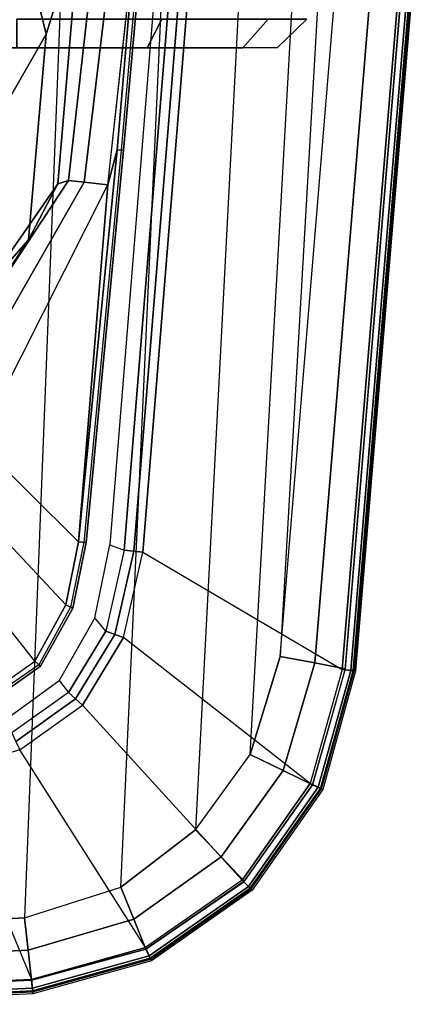
# Model space of a CAD drawing. Units: inches. Extents: x -6 to 183, y -6 to 124.
# Drawn here: x 44 to 46, y 16 to 20 of the extents above; entities that cross this region are included whole.
import ezdxf

# ---------------------------------------------------------------- set-up
doc = ezdxf.new("R2010")
doc.units = ezdxf.units.IN
doc.header["$MEASUREMENT"] = 0
for name, color, linetype in [('SEAT-ARM', 5, 'Continuous'), ('SEAT-ARMPAD', 5, 'Continuous'), ('SEAT-CASTER', 5, 'Continuous')]:
    doc.layers.add(name, color=color, linetype=linetype)

# ---------------------------------------------------------------- blocks, each defined once
blk = doc.blocks.new('1cosm_midback_arms_0t')
at = {"layer": 'SEAT-ARM'}
for points in [[(-2.7809, -11.699, 25.9653), (-3.6601, -12.0609, 26.1064), (-3.5096, -12.2747, 26.1141), (-2.7809, -11.699, 25.9653)], [(-3.5096, -12.2747, 26.1141), (-2.7809, -11.699, 25.9653), (-2.732, -11.8863, 25.9821), (-3.2799, -12.4002, 26.1163)], [(-2.6096, -11.7646, 24.8782), (-2.5183, -11.7648, 25.2886), (-1.7856, -12.2483, 25.2578), (-2.035, -12.0279, 24.8083)], [(-2.5183, -11.7648, 25.2886), (-2.4256, -11.7646, 25.6987), (-1.5564, -12.3681, 25.6988), (-1.7856, -12.2483, 25.2578)], [(-1.5564, -12.3681, 25.6988), (-2.4256, -11.7646, 25.6987), (-2.4495, -11.8139, 25.8461), (-1.5435, -12.4118, 25.845)], [(-1.5435, -12.4118, 25.845), (-2.4495, -11.8139, 25.8461), (-2.5268, -11.9174, 25.9438), (-1.5498, -12.4762, 25.9842)], [(-3.2799, -12.4002, 26.1163), (-2.732, -11.8863, 25.9821), (-2.6143, -12.0403, 26.0038), (-3.0219, -12.4523, 26.116)], [(-1.5498, -12.4762, 25.9842), (-2.5268, -11.9174, 25.9438), (-2.6143, -12.0403, 26.0038), (-1.5613, -12.5723, 26.0988)], [(-1.3687, -12.0763, 24.7408), (-0.945, -12.321, 25.2201), (-0.1171, -12.1146, 25.1824), (-0.7078, -11.9706, 24.6735)], [(-3.0219, -12.4523, 26.116), (-2.6143, -12.0403, 26.0038), (-1.5613, -12.5723, 26.0988), (-3.0219, -12.4523, 26.116)], [(-2.035, -12.0279, 24.8083), (-1.7856, -12.2483, 25.2578), (-0.945, -12.321, 25.2201), (-1.3687, -12.0763, 24.7408)], [(-3.5096, -12.2747, 26.1141), (-3.5314, -12.2975, 26.1407), (-3.6873, -12.0748, 26.1343), (-3.6601, -12.0609, 26.1064)], [(-3.5314, -12.2975, 26.1407), (-3.5252, -12.2902, 26.1809), (-3.6787, -12.0692, 26.173), (-3.6873, -12.0748, 26.1343)], [(-0.945, -12.321, 25.2201), (-0.5089, -12.4567, 25.699), (0.5219, -12.199, 25.6991), (-0.1171, -12.1146, 25.1824)], [(-3.2799, -12.4002, 26.1163), (-3.2933, -12.4293, 26.1426), (-3.5314, -12.2975, 26.1407), (-3.5096, -12.2747, 26.1141)], [(-1.7856, -12.2483, 25.2578), (-1.5564, -12.3681, 25.6988), (-0.5089, -12.4567, 25.699), (-0.945, -12.321, 25.2201)], [(-3.2933, -12.4293, 26.1426), (-3.2894, -12.4206, 26.1832), (-3.5252, -12.2902, 26.1809), (-3.5314, -12.2975, 26.1407)], [(-0.5089, -12.4567, 25.699), (-1.5564, -12.3681, 25.6988), (-1.5435, -12.4118, 25.845), (-0.515, -12.5274, 25.8385)], [(-3.0219, -12.4523, 26.116), (-3.0252, -12.4837, 26.1426), (-3.2933, -12.4293, 26.1426), (-3.2799, -12.4002, 26.1163)], [(-3.0252, -12.4837, 26.1426), (-3.0238, -12.4742, 26.1827), (-3.2894, -12.4206, 26.1832), (-3.2933, -12.4293, 26.1426)], [(-0.515, -12.5274, 25.8385), (-1.5435, -12.4118, 25.845), (-1.5498, -12.4762, 25.9842), (-0.5129, -12.6002, 25.9771)], [(-1.4195, -12.6371, 26.1338), (-3.0252, -12.4837, 26.1426), (-3.0219, -12.4523, 26.116), (-1.4175, -12.6103, 26.1057)], [(-1.4185, -12.6268, 26.1712), (-3.0238, -12.4742, 26.1827), (-3.0252, -12.4837, 26.1426), (-1.4195, -12.6371, 26.1338)], [(-3.0219, -12.4523, 26.116), (-3.0219, -12.4523, 26.116), (-1.5613, -12.5723, 26.0988), (-1.4175, -12.6103, 26.1057)], [(-0.5129, -12.6002, 25.9771), (-1.5498, -12.4762, 25.9842), (-1.5613, -12.5723, 26.0988), (-0.5081, -12.6876, 26.1056)], [(-1.4175, -12.6103, 26.1057), (-1.4175, -12.6103, 26.1057), (-1.5613, -12.5723, 26.0988), (-0.4928, -12.6905, 26.1092)], [(-0.4943, -12.7194, 26.1368), (-1.4195, -12.6371, 26.1338), (-1.4175, -12.6103, 26.1057), (-0.4928, -12.6905, 26.1092)], [(-0.4941, -12.7093, 26.1754), (-1.4185, -12.6268, 26.1712), (-1.4195, -12.6371, 26.1338), (-0.4943, -12.7194, 26.1368)]]:
    blk.add_3dface(points, dxfattribs=at)
at = {"layer": 'SEAT-ARMPAD'}
for points in [[(-4.85, -11.4078, 26.5739), (-3.9715, -11.189, 26.1113), (-3.9625, -11.9084, 26.1108), (-4.8122, -12.2604, 26.574)], [(-4.9144, -11.4044, 26.8114), (-4.9017, -11.4065, 26.653), (-4.8629, -12.2654, 26.6536), (-4.871, -12.2665, 26.8149)], [(-4.871, -12.2665, 26.8149), (-4.9144, -11.4044, 26.8114), (-4.9024, -11.4046, 26.8773), (-4.8589, -12.2651, 26.8764)], [(-4.8589, -12.2651, 26.8764), (-4.9024, -11.4046, 26.8773), (-4.8543, -11.4055, 26.9239), (-4.8154, -12.2604, 26.9214)], [(-4.8481, -12.264, 26.607), (-4.8859, -11.4068, 26.6068), (-4.9017, -11.4065, 26.653), (-4.8629, -12.2654, 26.6536)], [(-4.8122, -12.2604, 26.574), (-4.85, -11.4078, 26.5739), (-4.8859, -11.4068, 26.6068), (-4.8481, -12.264, 26.607)], [(-4.8154, -12.2604, 26.9214), (-4.8544, -11.4084, 26.9239), (-4.7329, -11.4092, 26.9664), (-4.6925, -12.2467, 26.9703)], [(-4.6925, -12.2467, 26.9703), (-4.7329, -11.4092, 26.9664), (-4.6045, -11.4104, 26.9808), (-4.561, -12.2323, 26.9871)], [(3.6199, -12.5525, 26.9866), (-4.561, -12.2323, 26.9871), (-4.6045, -11.4104, 26.9808), (3.6327, -11.5559, 26.9812)], [(-3.9625, -11.9084, 26.1108), (-4.8122, -12.2604, 26.574), (-4.6823, -12.7267, 26.5752), (-3.8736, -12.2121, 26.11)], [(-3.8038, -12.1804, 26.0922), (-3.7465, -12.1581, 26.0922), (-3.5892, -12.3739, 26.0922), (-3.6383, -12.4121, 26.0922)], [(-3.665, -12.441, 26.0966), (-3.8396, -12.1968, 26.0967), (-3.8736, -12.2121, 26.11), (-3.6903, -12.4685, 26.1097)], [(-3.6383, -12.4121, 26.0922), (-3.8038, -12.1804, 26.0922), (-3.8396, -12.1968, 26.0967), (-3.665, -12.441, 26.0966)], [(-4.6881, -12.7287, 26.9202), (-4.8154, -12.2604, 26.9214), (-4.6925, -12.2467, 26.9703), (-4.5663, -12.679, 26.976)], [(-4.5663, -12.679, 26.976), (-4.6925, -12.2467, 26.9703), (-4.561, -12.2323, 26.9871), (-4.4346, -12.6252, 26.9938)], [(-4.6823, -12.7267, 26.5752), (-3.8736, -12.2121, 26.11), (-3.6903, -12.4685, 26.1097), (-4.4058, -13.1225, 26.5755)], [(-4.4346, -12.6252, 26.9938), (3.4942, -12.9902, 26.9938), (3.6199, -12.5525, 26.9866), (-4.561, -12.2323, 26.9871)], [(-4.7361, -12.7514, 26.8162), (-4.871, -12.2665, 26.8149), (-4.8589, -12.2651, 26.8764), (-4.7255, -12.7463, 26.8758)], [(-4.871, -12.2665, 26.8149), (-4.8629, -12.2654, 26.6536), (-4.7294, -12.7485, 26.6542), (-4.7361, -12.7514, 26.8162)], [(-4.7157, -12.7422, 26.6076), (-4.8481, -12.264, 26.607), (-4.8629, -12.2654, 26.6536), (-4.7294, -12.7485, 26.6542)], [(-4.7255, -12.7463, 26.8758), (-4.8589, -12.2651, 26.8764), (-4.8154, -12.2604, 26.9214), (-4.6881, -12.7287, 26.9202)], [(-4.6823, -12.7267, 26.5752), (-4.8122, -12.2604, 26.574), (-4.8481, -12.264, 26.607), (-4.7157, -12.7422, 26.6076)], [(-3.5892, -12.3739, 26.0922), (-3.6383, -12.4121, 26.0922), (-3.3869, -12.5648, 26.0923), (-3.3335, -12.5189, 26.0923)], [(-3.4008, -12.6016, 26.0969), (-3.665, -12.441, 26.0966), (-3.6903, -12.4685, 26.1097), (-3.4138, -12.6366, 26.1104)], [(-3.3869, -12.5648, 26.0923), (-3.6383, -12.4121, 26.0922), (-3.665, -12.441, 26.0966), (-3.4008, -12.6016, 26.0969)], [(-3.6903, -12.4685, 26.1097), (-4.4058, -13.1225, 26.5755), (-4.0106, -13.3999, 26.5751), (-3.4138, -12.6366, 26.1104)], [(-3.3869, -12.5648, 26.0923), (-3.3335, -12.5189, 26.0923), (-3.0346, -12.5804, 26.0923), (-3.0563, -12.6397, 26.0923)], [(-3.0563, -12.6397, 26.0923), (-3.3869, -12.5648, 26.0923), (-3.4008, -12.6016, 26.0969), (-3.0603, -12.6789, 26.0972)], [(-3.0603, -12.6789, 26.0972), (-3.4008, -12.6016, 26.0969), (-3.4138, -12.6366, 26.1104), (-3.0641, -12.7157, 26.1115)], [(-3.0346, -12.5804, 26.0923), (-3.0563, -12.6397, 26.0923), (-0.6529, -12.8346, 26.0926), (-0.655, -12.7731, 26.0926)], [(-4.3112, -13.0357, 26.984), (-4.5663, -12.679, 26.976), (-4.4346, -12.6252, 26.9938), (-4.201, -12.9319, 27.0031)], [(3.2298, -13.3182, 27.0045), (-4.201, -12.9319, 27.0031), (-4.4346, -12.6252, 26.9938), (3.4942, -12.9902, 26.9938)], [(-4.0106, -13.3999, 26.5751), (-3.4138, -12.6366, 26.1104), (-3.0641, -12.7157, 26.1115), (-3.5444, -13.5308, 26.5738)], [(-0.6529, -12.8346, 26.0926), (-3.0563, -12.6397, 26.0923), (-3.0603, -12.6789, 26.0972), (-0.6553, -12.8739, 26.0975)], [(-4.4109, -13.1303, 26.9186), (-4.6881, -12.7287, 26.9202), (-4.5663, -12.679, 26.976), (-4.3112, -13.0357, 26.984)], [(-0.6553, -12.8739, 26.0975), (-3.0603, -12.6789, 26.0972), (-3.0641, -12.7157, 26.1115), (-0.6575, -12.9108, 26.1118)], [(-4.4398, -13.1555, 26.8749), (-4.7255, -12.7463, 26.8758), (-4.6881, -12.7287, 26.9202), (-4.4128, -13.1284, 26.9186)], [(-4.4058, -13.1225, 26.5755), (-4.6823, -12.7267, 26.5752), (-4.7157, -12.7422, 26.6076), (-4.4319, -13.1486, 26.6078)], [(-3.0641, -12.7157, 26.1115), (-3.5444, -13.5308, 26.5738), (-0.5694, -13.7785, 26.5741), (-0.6575, -12.9108, 26.1118)], [(-4.4475, -13.1635, 26.8178), (-4.7361, -12.7514, 26.8162), (-4.7255, -12.7463, 26.8758), (-4.4398, -13.1555, 26.8749)], [(-4.7361, -12.7514, 26.8162), (-4.7294, -12.7485, 26.6542), (-4.4425, -13.1592, 26.6544), (-4.4475, -13.1635, 26.8178)], [(-4.4319, -13.1486, 26.6078), (-4.7157, -12.7422, 26.6076), (-4.7294, -12.7485, 26.6542), (-4.4425, -13.1592, 26.6544)], [(-3.9577, -13.2898, 26.9891), (-4.3112, -13.0357, 26.984), (-4.201, -12.9319, 27.0031), (-3.8915, -13.1548, 27.0103)], [(-3.8915, -13.1548, 27.0103), (2.8679, -13.5347, 27.0123), (3.2298, -13.3182, 27.0045), (-4.201, -12.9319, 27.0031)], [(-4.016, -13.41, 26.9171), (-4.4109, -13.1303, 26.9186), (-4.3112, -13.0357, 26.984), (-3.9577, -13.2898, 26.9891)], [(-4.031, -13.4423, 26.8741), (-4.4398, -13.1555, 26.8749), (-4.4128, -13.1284, 26.9186), (-4.016, -13.41, 26.9171)], [(-4.0106, -13.3999, 26.5751), (-4.4058, -13.1225, 26.5755), (-4.4319, -13.1486, 26.6078), (-4.026, -13.4331, 26.6077)], [(-4.0352, -13.4518, 26.8192), (-4.4475, -13.1635, 26.8178), (-4.4398, -13.1555, 26.8749), (-4.031, -13.4423, 26.8741)], [(-4.4475, -13.1635, 26.8178), (-4.4425, -13.1592, 26.6544), (-4.0322, -13.4465, 26.6544), (-4.0352, -13.4518, 26.8192)], [(-4.026, -13.4331, 26.6077), (-4.4319, -13.1486, 26.6078), (-4.4425, -13.1592, 26.6544), (-4.0322, -13.4465, 26.6544)], [(-3.5177, -13.42, 26.991), (-3.9577, -13.2898, 26.9891), (-3.8915, -13.1548, 27.0103), (-3.4916, -13.2779, 27.0147)], [(2.4144, -13.6178, 27.0165), (-3.4916, -13.2779, 27.0147), (-3.8915, -13.1548, 27.0103), (2.8679, -13.5347, 27.0123)], [(-3.5411, -13.5437, 26.9158), (-4.016, -13.41, 26.9171), (-3.9577, -13.2898, 26.9891), (-3.5177, -13.42, 26.991)], [(-0.5517, -13.6645, 26.9885), (-3.5177, -13.42, 26.991), (-3.4916, -13.2779, 27.0147), (-0.5406, -13.5225, 27.0145)], [(-0.5406, -13.5225, 27.0145), (-0.5406, -13.5225, 27.0145), (2.4144, -13.6178, 27.0165), (-3.4916, -13.2779, 27.0147)], [(-3.549, -13.5766, 26.8734), (-4.031, -13.4423, 26.8741), (-4.016, -13.41, 26.9171), (-3.5453, -13.5433, 26.9159)], [(-3.5444, -13.5308, 26.5738), (-4.0106, -13.3999, 26.5751), (-4.026, -13.4331, 26.6077), (-3.5479, -13.5664, 26.6071)], [(-3.5502, -13.5864, 26.8202), (-4.0352, -13.4518, 26.8192), (-4.031, -13.4423, 26.8741), (-3.549, -13.5766, 26.8734)], [(-4.0352, -13.4518, 26.8192), (-4.0322, -13.4465, 26.6544), (-3.5492, -13.5806, 26.6539), (-3.5502, -13.5864, 26.8202)], [(-3.5479, -13.5664, 26.6071), (-4.026, -13.4331, 26.6077), (-4.0322, -13.4465, 26.6544), (-3.5492, -13.5806, 26.6539)], [(-0.5617, -13.7899, 26.9169), (-3.5411, -13.5437, 26.9158), (-3.5177, -13.42, 26.991), (-0.5517, -13.6645, 26.9885)], [(-0.5694, -13.7785, 26.5741), (-3.5444, -13.5308, 26.5738), (-3.5479, -13.5664, 26.6071), (-0.5715, -13.8142, 26.6075)], [(-0.5644, -13.8347, 26.8201), (-3.5502, -13.5864, 26.8202), (-3.549, -13.5766, 26.8734), (-0.5638, -13.8245, 26.8742)], [(-0.5715, -13.8142, 26.6075), (-3.5479, -13.5664, 26.6071), (-3.5492, -13.5806, 26.6539), (-0.5723, -13.8285, 26.6544)], [(-0.5638, -13.8245, 26.8742), (-3.549, -13.5766, 26.8734), (-3.5453, -13.5433, 26.9159), (-0.5619, -13.7899, 26.9169)], [(-0.5644, -13.8347, 26.8201), (-0.5723, -13.8285, 26.6544), (-3.5492, -13.5806, 26.6539), (-3.5502, -13.5864, 26.8202)]]:
    blk.add_3dface(points, dxfattribs=at)
at = {"layer": 'SEAT-CASTER'}
for points, invisible_edges in [([(-1.0012, -11.277, 1.7333), (-1.0013, -11.1341, 1.2), (-0.9999, -13.1244, 1.7333), (-1.0002, -12.734, 2.1237)], 10), ([(-1.0012, -11.277, 0.6667), (-0.9998, -13.2673, 1.2), (-0.9999, -13.1244, 1.7333), (-1.0013, -11.1341, 1.2)], 5), ([(-1.0012, -11.277, 0.6667), (-1.0009, -11.6674, 0.2763), (-0.9999, -13.1244, 0.6667), (-0.9998, -13.2673, 1.2)], 10), ([(-1.0012, -11.277, 1.7333), (-1.0002, -12.734, 2.1237), (-1.0005, -12.2007, 2.2666), (-1.0009, -11.6674, 2.1237)], 1), ([(-1.0005, -12.2007, 0.1334), (-1.0002, -12.734, 0.2763), (-0.9999, -13.1244, 0.6667), (-1.0009, -11.6674, 0.2763)], 4)]:
    blk.add_3dface(points, dxfattribs=dict(at, invisible_edges=invisible_edges))
for points in [[(-0.8833, -12.7939, 0.1724), (-1.0002, -12.734, 0.2763), (-1.0005, -12.2007, 0.1334), (-0.8837, -12.2006, 0.0134)], [(-0.8837, -12.2006, 2.3866), (-1.0005, -12.2007, 2.2666), (-1.0002, -12.734, 2.1237), (-0.8833, -12.7939, 2.2276)], [(-0.883, -13.2282, 0.6067), (-0.9999, -13.1244, 0.6667), (-1.0002, -12.734, 0.2763), (-0.8833, -12.7939, 0.1724)], [(-0.8833, -12.7939, 2.2276), (-1.0002, -12.734, 2.1237), (-0.9999, -13.1244, 1.7333), (-0.883, -13.2282, 1.7933)], [(-0.883, -13.2282, 1.7933), (-0.9999, -13.1244, 1.7333), (-0.9998, -13.2673, 1.2), (-0.8829, -13.3872, 1.2)], [(-0.8829, -13.3872, 1.2), (-0.9998, -13.2673, 1.2), (-0.9999, -13.1244, 0.6667), (-0.883, -13.2282, 0.6067)]]:
    blk.add_3dface(points, dxfattribs=at)

msp = doc.modelspace()

# ---------------------------------------------------------------- block references
at = {"ltscale": 10, "rotation": 90}
msp.add_blockref('1cosm_midback_arms_0t', (32.2389, 21.2005), dxfattribs=at)

doc.saveas('drawing.dxf')
